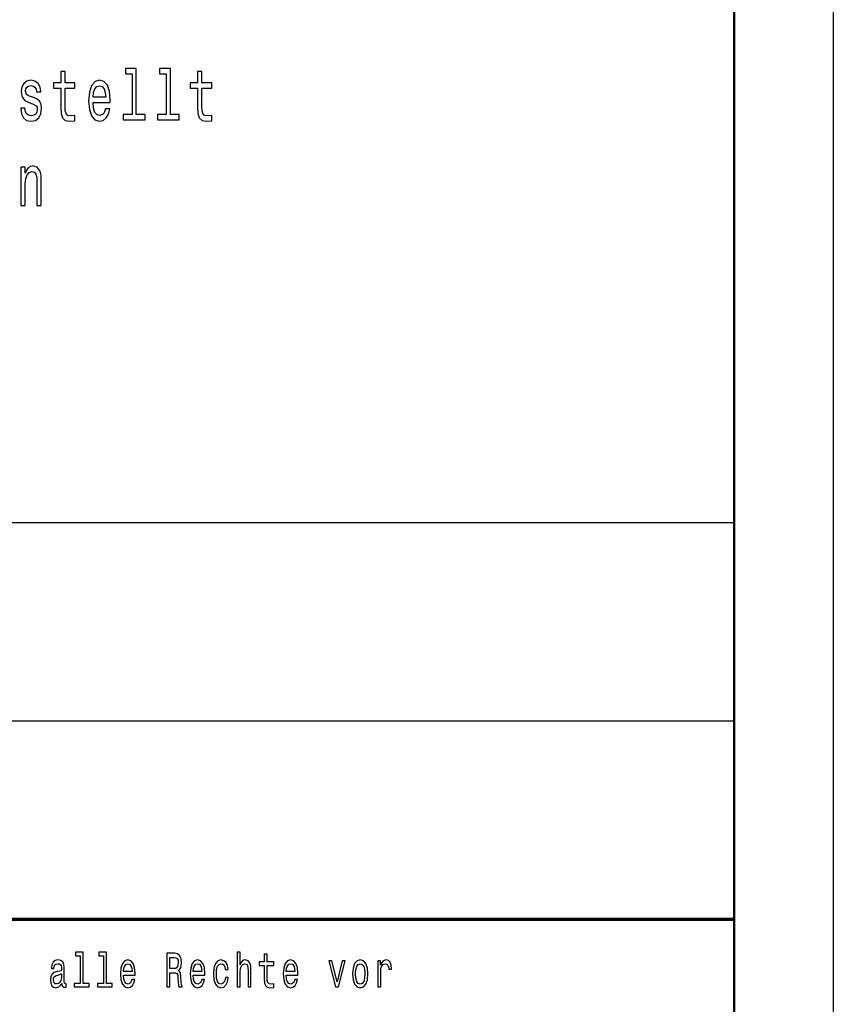
# Model space of a CAD drawing. Extents: x 0 to 420, y 0 to 297.
# Drawn here: x 379 to 420, y 51 to 100 of the extents above; entities that cross this region are included whole.
import ezdxf

# ---------------------------------------------------------------- set-up
doc = ezdxf.new("R2010")
doc.units = 0

msp = doc.modelspace()

# ---------------------------------------------------------------- linework, layer by layer
at = {"color": 7, "lineweight": 25}
for p, q in [((420, 297), (420, 0)), ((235, 75), (415, 75)), ((235, 65), (415, 65))]:
    msp.add_line(p, q, dxfattribs=at)
at = {"color": 7, "lineweight": 50}
msp.add_line((415, 292), (415, 5), dxfattribs=at)
at = {"color": 7, "lineweight": 70}
msp.add_line((235, 55), (415, 55), dxfattribs=at)
at = {"color": 7, "lineweight": 25}
for points in [[(384.628, 97.617), (384.628, 95.563), (384.184, 95.563), (384.184, 95.297), (385.284, 95.297), (385.284, 95.563), (384.843, 95.563), (384.843, 97.883), (384.29, 97.883), (384.29, 97.617)], [(386.352, 97.617), (386.352, 95.563), (385.909, 95.563), (385.909, 95.297), (387.009, 95.297), (387.009, 95.563), (386.568, 95.563), (386.568, 97.883), (386.014, 97.883), (386.014, 97.617)], [(381.039, 96.896), (381.039, 95.927), (381.054, 95.614), (381.122, 95.398), (381.259, 95.271), (381.492, 95.228), (381.747, 95.246), (381.747, 95.52), (381.561, 95.498), (381.392, 95.527), (381.301, 95.617), (381.262, 95.769), (381.254, 95.981), (381.254, 96.896), (381.747, 96.896), (381.747, 97.166), (381.254, 97.166), (381.254, 97.732), (381.039, 97.732), (381.039, 97.166), (380.667, 97.166), (380.667, 96.896)], [(387.937, 96.896), (387.937, 95.927), (387.952, 95.614), (388.021, 95.398), (388.158, 95.271), (388.391, 95.228), (388.645, 95.246), (388.645, 95.52), (388.459, 95.498), (388.29, 95.527), (388.2, 95.617), (388.16, 95.769), (388.153, 95.981), (388.153, 96.896), (388.645, 96.896), (388.645, 97.166), (388.153, 97.166), (388.153, 97.732), (387.937, 97.732), (387.937, 97.166), (387.565, 97.166), (387.565, 96.896)], [(379.669, 96.424), (379.461, 96.496), (379.307, 96.579), (379.255, 96.748), (379.27, 96.867), (379.322, 96.954), (379.405, 97.008), (379.525, 97.029), (379.64, 97.008), (379.731, 96.943), (379.789, 96.846), (379.814, 96.716), (380.025, 96.716), (380.025, 96.723), (379.988, 96.957), (379.887, 97.141), (379.731, 97.256), (379.525, 97.3), (379.317, 97.256), (379.165, 97.137), (379.069, 96.961), (379.04, 96.738), (379.062, 96.521), (379.13, 96.37), (379.243, 96.262), (379.407, 96.186), (379.647, 96.1), (379.794, 96.01), (379.834, 95.938), (379.848, 95.83), (379.826, 95.697), (379.767, 95.596), (379.672, 95.531), (379.544, 95.509), (379.41, 95.531), (379.312, 95.606), (379.246, 95.729), (379.219, 95.898), (379.01, 95.898), (379.045, 95.61), (379.145, 95.401), (379.304, 95.275), (379.525, 95.228), (379.755, 95.275), (379.924, 95.401), (380.027, 95.603), (380.064, 95.866), (380.037, 96.093), (379.961, 96.248), (379.836, 96.349)], [(382.663, 96.172), (383.525, 96.172), (383.528, 96.32), (383.489, 96.734), (383.381, 97.044), (383.209, 97.231), (382.982, 97.3), (382.759, 97.228), (382.587, 97.026), (382.477, 96.698), (382.438, 96.266), (382.474, 95.823), (382.585, 95.498), (382.754, 95.297), (382.974, 95.228), (383.165, 95.275), (383.322, 95.398), (383.437, 95.592), (383.503, 95.851), (383.29, 95.851), (383.246, 95.707), (383.182, 95.599), (383.001, 95.513), (382.861, 95.552), (382.756, 95.679), (382.688, 95.884), (382.663, 96.161)], [(382.663, 96.439), (382.69, 96.687), (382.756, 96.871), (382.857, 96.983), (382.989, 97.022), (383.119, 96.983), (383.219, 96.871), (383.28, 96.687), (383.302, 96.439)], [(379.025, 90.978), (379.241, 90.978), (379.241, 92.094), (379.263, 92.35), (379.334, 92.537), (379.444, 92.653), (379.591, 92.696), (379.709, 92.66), (379.782, 92.563), (379.819, 92.4), (379.831, 92.184), (379.831, 90.978), (380.047, 90.978), (380.047, 92.249), (380.037, 92.505), (379.993, 92.717), (379.848, 92.912), (379.623, 92.98), (379.498, 92.955), (379.393, 92.887), (379.302, 92.771), (379.231, 92.617), (379.231, 92.912), (379.025, 92.912)], [(382.013, 53.156), (382.013, 51.759), (381.711, 51.759), (381.711, 51.578), (382.459, 51.578), (382.459, 51.759), (382.159, 51.759), (382.159, 53.337), (381.783, 53.337), (381.783, 53.156)], [(383.186, 53.156), (383.186, 51.759), (382.884, 51.759), (382.884, 51.578), (383.632, 51.578), (383.632, 51.759), (383.332, 51.759), (383.332, 53.337), (382.956, 53.337), (382.956, 53.156)], [(386.386, 51.578), (386.541, 51.578), (386.541, 52.296), (386.699, 52.296), (386.815, 52.288), (386.889, 52.254), (386.929, 52.173), (386.945, 52.029), (386.954, 51.808), (386.964, 51.664), (386.984, 51.578), (387.159, 51.578), (387.159, 51.625), (387.12, 51.693), (387.107, 51.821), (387.095, 52.095), (387.067, 52.298), (387.029, 52.362), (386.969, 52.409), (387.035, 52.47), (387.082, 52.555), (387.112, 52.663), (387.122, 52.793), (387.099, 52.999), (387.032, 53.153), (386.922, 53.246), (386.772, 53.278), (386.386, 53.278)], [(389.931, 51.578), (390.077, 51.578), (390.077, 52.337), (390.092, 52.511), (390.14, 52.639), (390.215, 52.717), (390.315, 52.747), (390.395, 52.722), (390.445, 52.656), (390.47, 52.546), (390.479, 52.399), (390.479, 51.578), (390.625, 51.578), (390.625, 52.443), (390.619, 52.617), (390.589, 52.761), (390.49, 52.894), (390.337, 52.94), (390.254, 52.923), (390.182, 52.876), (390.122, 52.803), (390.077, 52.702), (390.077, 53.337), (389.931, 53.337)], [(391.3, 52.666), (391.3, 52.007), (391.31, 51.794), (391.357, 51.647), (391.45, 51.561), (391.608, 51.532), (391.781, 51.544), (391.781, 51.73), (391.655, 51.715), (391.54, 51.735), (391.478, 51.796), (391.451, 51.899), (391.446, 52.044), (391.446, 52.666), (391.781, 52.666), (391.781, 52.849), (391.446, 52.849), (391.446, 53.234), (391.3, 53.234), (391.3, 52.849), (391.047, 52.849), (391.047, 52.666)], [(381.08, 51.75), (381.08, 51.742), (381.088, 51.659), (381.113, 51.6), (381.218, 51.554), (381.3, 51.573), (381.3, 51.74), (381.265, 51.732), (381.218, 51.764), (381.21, 51.862), (381.21, 52.543), (381.19, 52.717), (381.132, 52.84), (381.03, 52.913), (380.887, 52.94), (380.747, 52.911), (380.643, 52.827), (380.579, 52.698), (380.557, 52.526), (380.557, 52.511), (380.688, 52.511), (380.7, 52.614), (380.737, 52.688), (380.797, 52.732), (380.882, 52.749), (380.963, 52.737), (381.022, 52.7), (381.057, 52.636), (381.068, 52.548), (381.062, 52.445), (381.035, 52.394), (380.968, 52.369), (380.843, 52.35), (380.7, 52.306), (380.599, 52.227), (380.539, 52.105), (380.52, 51.923), (380.537, 51.762), (380.589, 51.642), (380.672, 51.566), (380.787, 51.539), (380.942, 51.59)], [(384.195, 52.173), (384.781, 52.173), (384.783, 52.274), (384.756, 52.555), (384.683, 52.766), (384.567, 52.894), (384.412, 52.94), (384.26, 52.891), (384.143, 52.754), (384.068, 52.531), (384.042, 52.237), (384.067, 51.936), (384.142, 51.715), (384.257, 51.578), (384.407, 51.532), (384.537, 51.563), (384.643, 51.647), (384.721, 51.779), (384.766, 51.955), (384.621, 51.955), (384.591, 51.857), (384.548, 51.784), (384.425, 51.725), (384.33, 51.752), (384.258, 51.838), (384.212, 51.977), (384.195, 52.166)], [(384.195, 52.355), (384.213, 52.524), (384.258, 52.649), (384.327, 52.724), (384.417, 52.751), (384.505, 52.724), (384.573, 52.649), (384.615, 52.524), (384.63, 52.355)], [(386.729, 53.07), (386.83, 53.055), (386.902, 53.009), (386.947, 52.923), (386.962, 52.788), (386.945, 52.646), (386.9, 52.56), (386.824, 52.516), (386.719, 52.504), (386.541, 52.504), (386.541, 53.07)], [(387.713, 52.173), (388.3, 52.173), (388.301, 52.274), (388.275, 52.555), (388.201, 52.766), (388.085, 52.894), (387.93, 52.94), (387.778, 52.891), (387.662, 52.754), (387.587, 52.531), (387.56, 52.237), (387.585, 51.936), (387.66, 51.715), (387.775, 51.578), (387.925, 51.532), (388.055, 51.563), (388.161, 51.647), (388.24, 51.779), (388.285, 51.955), (388.14, 51.955), (388.11, 51.857), (388.066, 51.784), (387.943, 51.725), (387.848, 51.752), (387.777, 51.838), (387.73, 51.977), (387.713, 52.166)], [(387.713, 52.355), (387.732, 52.524), (387.777, 52.649), (387.845, 52.724), (387.935, 52.751), (388.023, 52.724), (388.091, 52.649), (388.133, 52.524), (388.148, 52.355)], [(389.328, 52.457), (389.472, 52.457), (389.442, 52.653), (389.371, 52.808), (389.259, 52.903), (389.114, 52.94), (388.954, 52.891), (388.833, 52.754), (388.756, 52.531), (388.73, 52.232), (388.755, 51.936), (388.829, 51.715), (388.948, 51.578), (389.109, 51.532), (389.253, 51.568), (389.364, 51.671), (389.441, 51.833), (389.474, 52.048), (389.334, 52.048), (389.309, 51.911), (389.263, 51.808), (389.196, 51.745), (389.114, 51.725), (389.013, 51.757), (388.939, 51.855), (388.894, 52.014), (388.879, 52.239), (388.894, 52.46), (388.941, 52.619), (389.016, 52.717), (389.114, 52.751), (389.201, 52.729), (389.266, 52.673), (389.309, 52.58)], [(392.404, 52.173), (392.991, 52.173), (392.992, 52.274), (392.966, 52.555), (392.892, 52.766), (392.776, 52.894), (392.621, 52.94), (392.469, 52.891), (392.353, 52.754), (392.278, 52.531), (392.251, 52.237), (392.276, 51.936), (392.351, 51.715), (392.466, 51.578), (392.616, 51.532), (392.746, 51.563), (392.852, 51.647), (392.931, 51.779), (392.976, 51.955), (392.831, 51.955), (392.801, 51.857), (392.758, 51.784), (392.634, 51.725), (392.539, 51.752), (392.468, 51.838), (392.421, 51.977), (392.404, 52.166)], [(392.404, 52.355), (392.423, 52.524), (392.468, 52.649), (392.536, 52.724), (392.626, 52.751), (392.714, 52.724), (392.782, 52.649), (392.824, 52.524), (392.839, 52.355)], [(394.89, 51.578), (395.045, 51.578), (395.371, 52.894), (395.22, 52.894), (394.968, 51.833), (394.712, 52.894), (394.558, 52.894)], [(395.751, 52.235), (395.778, 51.936), (395.854, 51.715), (395.976, 51.578), (396.139, 51.532), (396.301, 51.578), (396.422, 51.713), (396.499, 51.933), (396.527, 52.235), (396.499, 52.533), (396.422, 52.756), (396.301, 52.891), (396.139, 52.94), (395.976, 52.891), (395.854, 52.754), (395.778, 52.533)], [(395.901, 52.237), (395.916, 52.457), (395.963, 52.617), (396.038, 52.715), (396.139, 52.749), (396.239, 52.715), (396.314, 52.619), (396.361, 52.457), (396.377, 52.237), (396.361, 52.014), (396.314, 51.852), (396.239, 51.754), (396.139, 51.723), (396.038, 51.754), (395.963, 51.852), (395.916, 52.014)], [(397.022, 51.578), (397.169, 51.578), (397.169, 52.33), (397.184, 52.511), (397.229, 52.641), (397.302, 52.72), (397.4, 52.747), (397.474, 52.729), (397.528, 52.68), (397.562, 52.597), (397.573, 52.484), (397.722, 52.484), (397.702, 52.683), (397.647, 52.825), (397.555, 52.911), (397.43, 52.94), (397.345, 52.92), (397.272, 52.871), (397.207, 52.788), (397.155, 52.676), (397.155, 52.894), (397.022, 52.894)], [(381.063, 52.039), (381.043, 51.911), (380.99, 51.813), (380.91, 51.75), (380.812, 51.728), (380.748, 51.74), (380.703, 51.779), (380.675, 51.848), (380.667, 51.943), (380.673, 52.029), (380.7, 52.09), (380.807, 52.159), (380.942, 52.188), (381.063, 52.247)]]:
    msp.add_lwpolyline(points, close=True, dxfattribs=at)

doc.saveas('drawing.dxf')
